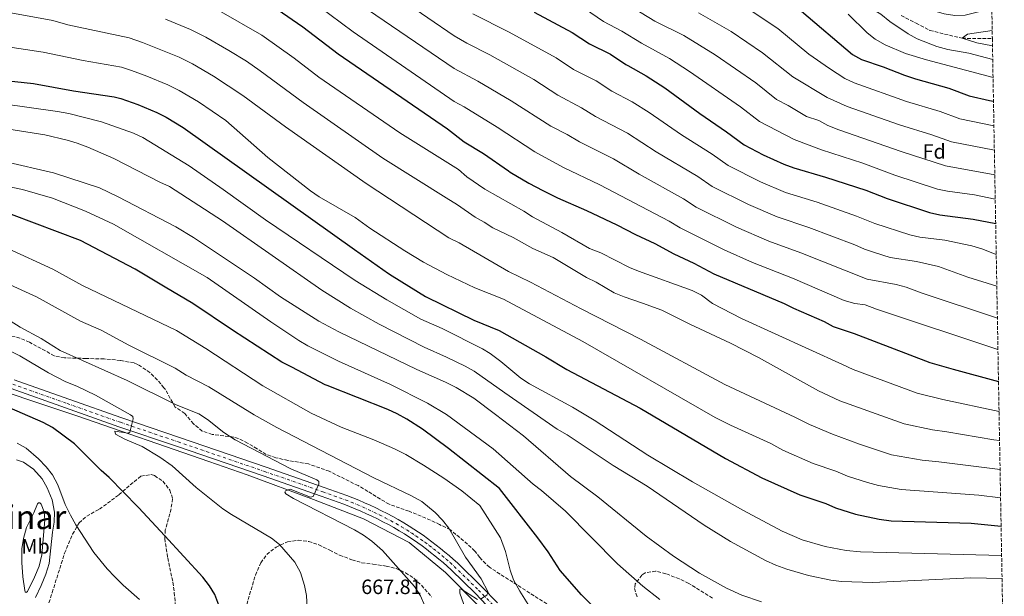
# Model space of a CAD drawing. Units: metres. Extents: x 621619 to 625087, y 4699420 to 4701794.
# Drawn here: x 624602 to 625077, y 4700004 to 4700282 of the extents above; entities that cross this region are included whole.
import ezdxf
from ezdxf.enums import TextEntityAlignment as Align

# ---------------------------------------------------------------- set-up
doc = ezdxf.new("R2010")
doc.units = ezdxf.units.M
doc.header["$MEASUREMENT"] = 0
doc.linetypes.add('DGN Style 3', pattern=[2.435891, 1.739922, -0.695969])
doc.linetypes.add('DGN Style 4', pattern=[2.785615, 1.391938, -0.695969, 0.00174, -0.695969])
for name, color, linetype, lineweight in [('Acequia sin especificar', 4, 'Continuous', 0), ('Barranco lineal', 142, 'DGN Style 3', 13), ('Carretera', 9, 'Continuous', 0), ('Cota de punto acotado terreno', 7, 'Continuous', 0), ('Curva de nivel directora', 30, 'Continuous', 30), ('Curva de nivel intermedia', 30, 'Continuous', 0), ('Eje de carretera', 7, 'DGN Style 4', 0), ('Etiqueta de uso rústico', 92, 'Continuous', 0), ('Etiqueta de zona arbolada', 92, 'Continuous', 0), ('Línea blanca (vial)', 7, 'Continuous', 13), ('Línea de cambio de uso (parcela vista)', 92, 'Continuous', 0), ('Texto de Área (paraje) menor', 7, 'Continuous', 0), ('Zona arbolada', 92, 'DGN Style 3', 0)]:
    doc.layers.add(name, color=color, linetype=linetype, lineweight=lineweight)
doc.styles.add('Style-Arial', font='arial.ttf')

msp = doc.modelspace()

# ---------------------------------------------------------------- linework, layer by layer
at = {"layer": 'Acequia sin especificar', "color": 4, "linetype": 'Continuous', "lineweight": 0}
msp.add_polyline3d([(624824.38, 4699997.88, 660), (624807.39, 4700015.08, 661.88), (624789.77, 4700029.52, 663.04), (624767.69, 4700040.99, 663.72), (624743.69, 4700050.33, 665), (624711.63, 4700062.22, 666.36), (624693.16, 4700068.59, 667.66), (624629.88, 4700090.46, 672.65), (624575.31, 4700108.72, 673.7), (624553.65, 4700110.84, 674.2), (624539.85, 4700108.93, 674.53), (624522.65, 4700102.56, 675.07), (624494.2, 4700084.3, 676.79), (624453.86, 4700056.69, 679.3), (624430.07, 4700040.98, 681.96), (624396.1, 4700021.02, 684.22), (624375.08, 4700009.98, 685.99), (624355.33, 4700003.19, 688.63), (624336.65, 4699999.36, 688.96), (624316.48, 4699998.94, 689.08), (624295.03, 4700000.64, 688.99), (624270.19, 4700004.67, 689.11), (624240.46, 4700013.59, 689.2)], dxfattribs=at)
at = {"layer": 'Barranco lineal', "color": 142, "linetype": 'DGN Style 3', "lineweight": 13}
msp.add_polyline3d([(625027.37, 4700283.9, 537.25), (625034.62, 4700280.21, 537.04), (625041.25, 4700276.66, 536.41), (625056.9, 4700272.89, 535), (625066.71, 4700272.79, 533.73), (625071.42, 4700272.76, 533.44)], dxfattribs=at)
at = {"layer": 'Carretera', "color": 9, "linetype": 'Continuous', "lineweight": 0}
for points in [[(624599.11, 4700107.99, 672.31), (624625.4, 4700098.69, 671.54), (624651.1, 4700089.61, 670.32), (624678.92, 4700080.19, 668.76), (624720.73, 4700065.92, 666.21), (624748.83, 4700056.11, 664.88), (624759.78, 4700052.17, 664.11), (624762.63, 4700051.05, 664.01), (624765.44, 4700049.9, 663.91), (624768.24, 4700048.7, 663.8), (624771.01, 4700047.46, 663.69), (624773.77, 4700046.17, 663.58), (624776.5, 4700044.83, 663.47), (624779.21, 4700043.45, 663.35), (624781.9, 4700042.02, 663.22), (624784.56, 4700040.55, 663.1), (624787.2, 4700039.03, 662.96), (624789.84, 4700037.45, 662.83), (624792.11, 4700035.99, 662.69), (624794.33, 4700034.51, 662.54), (624796.51, 4700033, 662.4), (624798.68, 4700031.45, 662.26), (624800.82, 4700029.87, 662.12), (624802.93, 4700028.25, 661.97), (624805.01, 4700026.59, 661.83), (624807.07, 4700024.9, 661.69), (624809.1, 4700023.18, 661.55), (624811.1, 4700021.43, 661.41), (624813.11, 4700019.61, 661.28), (624824.83, 4700008.15, 660.33), (624832.44, 4700000.33, 659.56)], [(624827.38, 4699999.15, 659.75), (624821.68, 4700005, 660.33), (624810.06, 4700016.37, 661.28), (624808.14, 4700018.11, 661.41), (624806.2, 4700019.81, 661.55), (624804.22, 4700021.49, 661.69), (624802.22, 4700023.13, 661.83), (624800.19, 4700024.74, 661.97), (624798.14, 4700026.31, 662.12), (624796.06, 4700027.86, 662.26), (624793.96, 4700029.36, 662.4), (624791.83, 4700030.83, 662.54), (624789.67, 4700032.27, 662.69), (624787.5, 4700033.67, 662.83), (624784.95, 4700035.19, 662.96), (624782.37, 4700036.67, 663.1), (624779.78, 4700038.11, 663.22), (624777.16, 4700039.5, 663.35), (624774.51, 4700040.85, 663.47), (624771.85, 4700042.15, 663.58), (624769.16, 4700043.41, 663.69), (624766.45, 4700044.63, 663.8), (624763.72, 4700045.8, 663.91), (624760.98, 4700046.92, 664.01), (624758.21, 4700048, 664.11), (624747.35, 4700051.91, 664.88), (624719.28, 4700061.71, 666.21), (624677.49, 4700075.98, 668.76), (624649.64, 4700085.4, 670.32), (624623.92, 4700094.5, 671.54), (624597.63, 4700103.79, 672.31)]]:
    msp.add_polyline3d(points, dxfattribs=at)
at = {"layer": 'Curva de nivel directora', "color": 30, "linetype": 'Continuous', "lineweight": 30, "flags": 128}
for points, elevation in [([(624726.12, 4700286.91), (624738.51, 4700278.47), (624755.47, 4700265.34), (624808.35, 4700229.11), (624816.31, 4700222.98), (624825.71, 4700217.31), (624837.72, 4700208.92), (624838.56, 4700208.34), (624847.65, 4700202.91), (624854.39, 4700199.42), (624861.4, 4700195.8), (624875.41, 4700189.75), (624890.09, 4700182.83), (624899.03, 4700178.21), (624908.51, 4700173.84), (624917.56, 4700168.83), (624927.25, 4700164.42), (624936.9, 4700159.17), (624970.85, 4700144.89), (624975.42, 4700142.56), (624990.19, 4700136.21), (624994.58, 4700133.8), (625004.71, 4700130.33), (625041.25, 4700116.44), (625052.52, 4700113.12), (625074.39, 4700107.26)], 600), ([(624850.22, 4700285.55), (624868.54, 4700275.71), (624876.9, 4700270.17), (624887.04, 4700265.21), (624894.48, 4700260.29), (624895.39, 4700259.68), (624904.32, 4700254.77), (624910.98, 4700250.42), (624913.3, 4700248.91), (624930.11, 4700236.54), (624943.05, 4700227.77), (624951.65, 4700221.42), (624960.82, 4700216.7), (624970.7, 4700212.18), (624975.61, 4700210.31), (624990.88, 4700205.92), (625010.35, 4700199.65), (625020.59, 4700195.62), (625041.04, 4700188.86), (625046.02, 4700187.7), (625062.22, 4700185.65), (625073.02, 4700183.45)], 575), ([(624977.92, 4700286.95), (624979.25, 4700285.97), (625003.85, 4700265.02), (625008.25, 4700262.63), (625018.65, 4700259.11), (625029.07, 4700255.05), (625034.33, 4700253.25), (625050.34, 4700248.74), (625060.3, 4700245.16), (625070.05, 4700242.89), (625071.97, 4700242.52)], 550), ([(624573.58, 4700254.82), (624608.37, 4700251.03), (624627.71, 4700247.54), (624647.3, 4700244.62), (624650.63, 4700243.84), (624658.73, 4700240.92), (624667.93, 4700236.99), (624672.4, 4700234.76), (624680.7, 4700229.86), (624763.48, 4700170.87), (624779.78, 4700159.28), (624781.63, 4700158.15), (624797.71, 4700148.32), (624798.04, 4700148.15), (624821.06, 4700136.79), (624833.21, 4700131.88), (624855.83, 4700119.14), (624865.97, 4700113.04), (624901.31, 4700094.3), (624942.54, 4700070.09), (624960.17, 4700060.65), (624978.45, 4700052.48), (624991.07, 4700048.32), (624995.64, 4700046.31), (625005.39, 4700043.25), (625016.84, 4700040.75), (625022.63, 4700040.04), (625061.14, 4700038.88), (625075.64, 4700037.32)], 625), ([(624882.55, 4699994.72), (624872.95, 4700004.28), (624862.73, 4700016.04), (624856.9, 4700025.03), (624851.98, 4700031.82), (624833.39, 4700055.56), (624808.77, 4700074.92), (624796.28, 4700084.13), (624788.69, 4700089.06), (624784.02, 4700091.6), (624779.45, 4700093.64), (624750.16, 4700105.29), (624749.24, 4700105.65), (624733.13, 4700114.11), (624728.41, 4700116.59), (624704.5, 4700131.94), (624685.28, 4700144.92), (624672, 4700152.69), (624657.5, 4700161.44), (624631.18, 4700175.34), (624597.84, 4700187.84)], 650), ([(624658.77, 4700046.78), (624644.96, 4700060.93), (624641.14, 4700064.21), (624628.14, 4700077.16), (624617.52, 4700085.09), (624613.13, 4700087.48), (624593.12, 4700096.13)], 675), ([(624697.96, 4699999.31), (624695.93, 4700004.33), (624693.33, 4700008.6), (624690.21, 4700012.82), (624671.83, 4700032.69), (624659.15, 4700046.4), (624658.77, 4700046.78)], 675)]:
    msp.add_lwpolyline(points, dxfattribs=dict(at, elevation=elevation))
at = {"layer": 'Curva de nivel intermedia', "color": 30, "linetype": 'Continuous', "lineweight": 0, "flags": 128}
for points, elevation in [([(625073.57, 4700153.16), (625059.6, 4700157.61), (625045.48, 4700162.79), (625034.73, 4700165.15), (625022.02, 4700167.07), (625014.5, 4700169.56), (625009.65, 4700171.16), (625005.08, 4700173.17), (624982.86, 4700181.51), (624967.5, 4700186.75), (624953.65, 4700192.66), (624936.14, 4700201.42), (624929.23, 4700206.2), (624909.01, 4700218.16), (624895.17, 4700227.13), (624879.85, 4700235.13), (624873.06, 4700239.37), (624861.56, 4700245.44), (624850.09, 4700253), (624828.81, 4700264.91), (624817.66, 4700270.55), (624811.56, 4700274.01), (624760.66, 4700308.97)], 585), ([(625071.15, 4700287.91), (625069.22, 4700286.93), (625064.15, 4700285.54), (625058.25, 4700284.1), (625053.25, 4700283.93), (625048.12, 4700284.72), (625032.72, 4700289.2), (625017.35, 4700292.81), (625012.37, 4700293.23), (625002.48, 4700295.62), (625001.53, 4700295.64), (625000.95, 4700294.02), (625006.89, 4700290.12), (625013.18, 4700287.08), (625017.5, 4700284.57), (625021.98, 4700281.04), (625030.82, 4700275.12), (625035.16, 4700272.65), (625044.64, 4700269), (625049.96, 4700267.45), (625059.99, 4700265.77), (625071.6, 4700262.73)], 540), ([(624588.39, 4700286.77), (624617.82, 4700281.5), (624624.94, 4700279.43), (624654.58, 4700273.15), (624660.97, 4700270.88), (624678.75, 4700263.72), (624685.18, 4700260.54), (624695.39, 4700254.65), (624709.5, 4700245.2), (624730.15, 4700230.12), (624769.11, 4700202.78), (624808.99, 4700176.56), (624813.99, 4700174.22), (624837.77, 4700160.35), (624848.36, 4700155.24), (624872.87, 4700142.24), (624901.52, 4700127.68), (624942.21, 4700105.72), (624976.02, 4700089.94), (624983.07, 4700086.41), (624994.15, 4700081.79), (625007.22, 4700076.89), (625022.66, 4700071.89), (625037.59, 4700069.18), (625045.51, 4700068.48), (625075.15, 4700064.81)], 615), ([(624697.97, 4700286.32), (624718.67, 4700274.34), (624734.28, 4700263.26), (624746.22, 4700254.18), (624785.24, 4700227.2), (624813.63, 4700209.54), (624817.69, 4700205.94), (624826.35, 4700200.13), (624845.16, 4700189.41), (624849.34, 4700186.66), (624863.5, 4700179.21), (624876.96, 4700171.36), (624882.37, 4700169.26), (624896.16, 4700162.32), (624900.5, 4700160.43), (624926.39, 4700151.09), (624930.9, 4700148.92), (624936.27, 4700144.87), (624950.33, 4700137.66), (624999.05, 4700115.38), (625004.14, 4700112.98), (625035.05, 4700101.59), (625047.54, 4700098.47), (625074.65, 4700092.74)], 605), ([(625074.11, 4700122.72), (625015.53, 4700142.13), (625009.94, 4700144.16), (625004.99, 4700144.93), (624999.86, 4700146.33), (624974.85, 4700157.1), (624955.65, 4700164.74), (624941.95, 4700170.72), (624920.63, 4700181.42), (624915.41, 4700184.62), (624881.81, 4700202.2), (624864.31, 4700210.59), (624850.47, 4700218.07), (624832.37, 4700230.01), (624816.38, 4700239.86), (624811.53, 4700242.45), (624762.81, 4700275.94), (624745.89, 4700288.63)], 595), ([(625073.84, 4700137.85), (625037.56, 4700149.87), (625029.74, 4700152.83), (625024.9, 4700154.1), (625010.93, 4700156.54), (624978.86, 4700169.3), (624963.44, 4700174.97), (624947.8, 4700181.69), (624928.39, 4700191.42), (624922.32, 4700195.41), (624900.84, 4700207.28), (624888.48, 4700214.64), (624872.08, 4700222.86), (624866.07, 4700226.45), (624858.2, 4700230.54), (624839.04, 4700242.71), (624823.04, 4700252.16), (624811.54, 4700258.23), (624770.14, 4700286.54)], 590), ([(625072.81, 4700195.31), (625062.74, 4700197.29), (625049.8, 4700199.13), (625044.89, 4700200.12), (625024.3, 4700206.88), (625008.8, 4700212.55), (624988.94, 4700219.04), (624975.65, 4700223.98), (624958.98, 4700232.67), (624949.84, 4700239.74), (624925.23, 4700256.85), (624915.51, 4700263.11), (624901.98, 4700270.47), (624892.5, 4700276.41), (624883.61, 4700280.99), (624874.4, 4700287.2)], 570), ([(625072.6, 4700207.03), (625048.75, 4700211.38), (625027.45, 4700218.32), (624997.34, 4700228.76), (624991.94, 4700230.86), (624987.56, 4700233.26), (624981.73, 4700235.21), (624972.76, 4700240.52), (624967.26, 4700243.35), (624957.14, 4700251.34), (624937.65, 4700264.89), (624922.51, 4700274.18), (624908.5, 4700281.11), (624898.17, 4700287.5)], 565), ([(625072.18, 4700230.71), (625055.69, 4700234.08), (625046.29, 4700237.49), (625030.04, 4700242.3), (625004.62, 4700251.34), (625000.12, 4700253.52), (624992.76, 4700258.25), (624982.86, 4700265.28), (624967.76, 4700277.56), (624953.95, 4700286.79)], 555), ([(624672.16, 4700282.08), (624684.16, 4700277.08), (624691.57, 4700273.43), (624702.73, 4700267.04), (624711.21, 4700261.77), (624717.79, 4700257.23), (624738.59, 4700241.86), (624777.17, 4700214.99), (624807.62, 4700195.9), (624813.08, 4700192.56), (624821.66, 4700186.59), (624826.09, 4700184.21), (624830.27, 4700181.45), (624840.08, 4700176.68), (624849.46, 4700171.4), (624859.37, 4700167), (624875.38, 4700157.35), (624880.07, 4700155.12), (624888.87, 4700149.96), (624893.58, 4700148.02), (624902.44, 4700145), (624911.86, 4700141.6), (624925.28, 4700134.84), (624944.98, 4700125.65), (624958.47, 4700118.75), (624987.54, 4700102.66), (624997.72, 4700097.85), (625028.86, 4700086.74), (625042.56, 4700083.83), (625049.46, 4700082.93), (625072.16, 4700079.09), (625074.9, 4700078.71)], 610), ([(625073.29, 4700168.46), (625066.26, 4700171.31), (625061.48, 4700172.76), (625048.48, 4700175.4), (625036.42, 4700176.94), (625031.53, 4700177.97), (625014.65, 4700183.56), (625005.75, 4700187.09), (624986.87, 4700193.71), (624971.55, 4700198.53), (624959.51, 4700203.64), (624943.9, 4700211.42), (624936.14, 4700216.98), (624921.34, 4700226.29), (624905.72, 4700237.08), (624897.57, 4700242.18), (624887.62, 4700247.41), (624880.05, 4700252.29), (624869.1, 4700257.88), (624860.8, 4700263.45), (624838.16, 4700275.89), (624820.56, 4700284.63)], 580), ([(625072.39, 4700218.96), (625051.65, 4700222.85), (625042.24, 4700226.24), (625026.6, 4700231.08), (625001.3, 4700239.94), (624991.63, 4700244.32), (624975.06, 4700254.32), (624960.42, 4700265.91), (624945.34, 4700276.13), (624929.52, 4700285.25)], 560), ([(625001.83, 4700284.54), (625010.92, 4700275.47), (625014.9, 4700272.45), (625019.7, 4700269.68), (625029.42, 4700265.48), (625039.64, 4700262.44), (625071.76, 4700253.95)], 545), ([(625071.36, 4700276.59), (625059.49, 4700274.93), (625056.9, 4700272.89), (625063.91, 4700270.77), (625071.48, 4700269.31)], 535), ([(624577.62, 4700271.49), (624613.1, 4700266.27), (624632.41, 4700262.14), (624650.94, 4700258.89), (624655.8, 4700257.36), (624663.2, 4700254.64), (624673.34, 4700250.35), (624678.79, 4700247.65), (624688.04, 4700242.25), (624701.21, 4700233.18), (624721.56, 4700215.32), (624742.19, 4700199.18), (624746.31, 4700196.36), (624763.66, 4700186.38), (624770.9, 4700181.21), (624787.65, 4700170.29), (624796.74, 4700164.89), (624807.96, 4700158.87), (624821.54, 4700152.49), (624835.31, 4700146.89), (624873.61, 4700126.49), (624937.6, 4700089.88), (624944.95, 4700086.08), (624964.5, 4700077.22), (624970.25, 4700074.14), (624984.88, 4700067.6), (624995.9, 4700063.92), (625001.43, 4700061.6), (625011.1, 4700058.44), (625016.47, 4700057.03), (625027.31, 4700055.04), (625064.81, 4700052.28), (625075.39, 4700051.14)], 620), ([(625075.89, 4700023.25), (625007.74, 4700025.01), (625000.8, 4700025.58), (624990.73, 4700027.59), (624979.54, 4700030.76), (624969.92, 4700034.94), (624950.9, 4700045.11), (624926.55, 4700058.86), (624905.05, 4700071.62), (624879.16, 4700088.5), (624868.65, 4700094.85), (624847.98, 4700106.06), (624843.81, 4700108.79), (624834.04, 4700116.94), (624828.97, 4700120.81), (624825.24, 4700123.06), (624805.75, 4700132.81), (624795.47, 4700137.37), (624778.96, 4700146.59), (624763.72, 4700156.01), (624720.4, 4700185.22), (624700.01, 4700199.95), (624683.57, 4700211.34), (624661.16, 4700224.99), (624656.65, 4700227.13), (624641.24, 4700232.54), (624625.42, 4700236.51), (624619.97, 4700237.58), (624554.75, 4700246.66)], 630), ([(625076.09, 4700012.15), (625061.09, 4700012.43), (625013.74, 4700010.2), (624998.61, 4700010.66), (624993.4, 4700011.31), (624982.65, 4700013.65), (624972.2, 4700016.65), (624966.89, 4700018.51), (624961.83, 4700020.79), (624944.99, 4700030.03), (624932.2, 4700037.86), (624904.76, 4700056.74), (624888.33, 4700066.62), (624866.18, 4700081.4), (624861.22, 4700084.18), (624835.97, 4700101.82), (624821.23, 4700112.15), (624816.93, 4700114.69), (624807.9, 4700119.04), (624796.99, 4700123.8), (624775.27, 4700134.97), (624761.55, 4700142.61), (624747.57, 4700151.34), (624699.64, 4700184.79), (624674.01, 4700201.4), (624669.43, 4700203.41), (624647.2, 4700214.88), (624634.7, 4700220.27), (624629.53, 4700222.32), (624624.74, 4700223.75), (624613.87, 4700226.35), (624583.11, 4700231.05)], 635), ([(624960, 4700000.85), (624950.47, 4700004.13), (624943.12, 4700007.41), (624930.02, 4700014.76), (624917.46, 4700022.97), (624904.25, 4700032.59), (624880.94, 4700051.48), (624867.74, 4700061.37), (624844.97, 4700080.93), (624831.52, 4700091.28), (624821.04, 4700099.25), (624812.43, 4700104.35), (624807.28, 4700106.97), (624793.53, 4700112.97), (624755.9, 4700131.27), (624746.23, 4700136.28), (624727.61, 4700148.03), (624715.21, 4700157.03), (624685.73, 4700176.67), (624677.2, 4700181.87), (624649.36, 4700196.44), (624640.31, 4700200.67), (624618.05, 4700207.97), (624594.38, 4700213.45)], 640), ([(624575.09, 4700205.65), (624603.18, 4700199.96), (624617.59, 4700195.77), (624633.55, 4700189.5), (624647.09, 4700183.09), (624692.29, 4700157.35), (624722.97, 4700136.1), (624736.53, 4700126.95), (624740.82, 4700124.38), (624755.71, 4700117.01), (624780.84, 4700105.8), (624798.65, 4700096.78), (624807.9, 4700091.21), (624830.45, 4700074.73), (624849.67, 4700057.67), (624853.76, 4700054.55), (624865.38, 4700044.64), (624890.49, 4700019.26), (624902.71, 4700008.48), (624910.91, 4700001.98)], 645), ([(624595.98, 4700171.46), (624617.77, 4700161.37), (624632.12, 4700153.54), (624677.39, 4700131.85), (624691.64, 4700123.08), (624719.14, 4700105.19), (624742.52, 4700091.91), (624757, 4700085.16), (624772.82, 4700079.03), (624782.67, 4700074.74), (624788.22, 4700071.92), (624796.8, 4700066.79), (624806.52, 4700060.52), (624815.24, 4700054.38), (624823.88, 4700047.33), (624833.89, 4700031.78), (624836.29, 4700025.19), (624838.57, 4700016.17), (624840.27, 4700011.47), (624843.21, 4700005.96), (624849.64, 4699995.68)], 655), ([(624595.33, 4700154.64), (624609.82, 4700148.13), (624631.15, 4700136.3), (624641.03, 4700131.98), (624654.44, 4700124.76), (624676.88, 4700113.71), (624682.2, 4700110.34), (624693.13, 4700104.59), (624715, 4700091.06), (624725.89, 4700084.98), (624772.68, 4700060.76), (624790.99, 4700052.07), (624795.87, 4700049.35), (624802.31, 4700043.94), (624805.84, 4700040.35), (624808.93, 4700036.41), (624816.98, 4700022.45), (624824.55, 4700011.93), (624828.03, 4700005.51), (624827.31, 4700004.12), (624824.3, 4700002.07)], 660), ([(624597.21, 4700136.47), (624602.05, 4700133.47), (624612.08, 4700128), (624621.28, 4700122.2), (624653.61, 4700107.72), (624677.33, 4700096.03), (624688.25, 4700091.54), (624692.46, 4700088.87), (624700.3, 4700082.61), (624705.77, 4700079.06), (624732.64, 4700065.02), (624745.24, 4700059.82), (624746.21, 4700058.93), (624746.27, 4700057.66), (624743.42, 4700051.69), (624742.14, 4700051.46), (624732.42, 4700055.3), (624730.18, 4700054.38), (624729.84, 4700053.84), (624730.28, 4700053.06), (624733.9, 4700050.82), (624763.43, 4700035.64), (624767.77, 4700033.11), (624771.86, 4700030.2), (624776.88, 4700025.64), (624792.44, 4700008.21), (624795.32, 4700003.77), (624799.41, 4699994.06)], 665), ([(624638.33, 4700100.69), (624629.34, 4700105.02), (624623.99, 4700107.13), (624615.65, 4700111.4), (624601.75, 4700119.62), (624597.31, 4700121.91)], 670), ([(624740.61, 4699997.97), (624740.31, 4700003.93), (624739.27, 4700008.82), (624737.33, 4700014.99), (624734.65, 4700019.97), (624727.27, 4700028.55), (624723.36, 4700031.67), (624704.02, 4700043), (624699.89, 4700045.82), (624687.03, 4700056.08), (624675.3, 4700066.45), (624669.41, 4700070.69), (624660.81, 4700075.8), (624652.49, 4700079.44), (624648.02, 4700081.74), (624647.66, 4700083.25), (624654.09, 4700082.3), (624654.87, 4700082.74), (624656.59, 4700089.23), (624656.4, 4700090.28), (624655.28, 4700091.18), (624638.33, 4700100.69)], 670), ([(624659.66, 4700001.99), (624651.67, 4700008.9), (624647.69, 4700012.91), (624644.02, 4700016.85), (624637.61, 4700024.69), (624628.84, 4700037.98), (624626.24, 4700042.73), (624623.74, 4700047.83), (624620.21, 4700057.37), (624617.64, 4700062.11), (624614.57, 4700066.05), (624610.81, 4700069.93), (624604.8, 4700074.97), (624600.48, 4700077.52)], 680), ([(624822.85, 4700002.06), (624814.81, 4700007.19), (624814.21, 4700006.94), (624814.21, 4700005.07), (624818.43, 4699993.37)], 660)]:
    msp.add_lwpolyline(points, dxfattribs=dict(at, elevation=elevation))
at = {"layer": 'Eje de carretera', "color": 7, "linetype": 'DGN Style 4', "lineweight": 0}
msp.add_polyline3d([(624598.37, 4700105.89, 672.31), (624624.66, 4700096.6, 671.54), (624650.37, 4700087.51, 670.32), (624678.21, 4700078.08, 668.76), (624720, 4700063.81, 666.21), (624748.09, 4700054.01, 664.88), (624758.99, 4700050.08, 664.11), (624761.8, 4700048.99, 664.01), (624764.58, 4700047.85, 663.91), (624767.35, 4700046.67, 663.8), (624770.09, 4700045.44, 663.69), (624772.81, 4700044.16, 663.58), (624775.51, 4700042.84, 663.47), (624778.18, 4700041.47, 663.35), (624780.84, 4700040.06, 663.22), (624783.47, 4700038.61, 663.1), (624786.07, 4700037.11, 662.96), (624788.67, 4700035.56, 662.83), (624790.89, 4700034.13, 662.69), (624793.08, 4700032.67, 662.54), (624795.23, 4700031.18, 662.4), (624797.37, 4700029.65, 662.26), (624799.48, 4700028.09, 662.12), (624801.56, 4700026.49, 661.97), (624803.62, 4700024.86, 661.83), (624805.65, 4700023.2, 661.69), (624807.65, 4700021.5, 661.55), (624809.62, 4700019.77, 661.41), (624811.59, 4700017.99, 661.28), (624823.25, 4700006.57, 660.33), (624830.85, 4699998.78, 659.56)], dxfattribs=at)
at = {"layer": 'Línea blanca (vial)', "color": 7, "linetype": 'Continuous', "lineweight": 13}
for points in [[(624599.11, 4700107.99, 672.31), (624625.4, 4700098.69, 671.54), (624651.1, 4700089.61, 670.32), (624678.92, 4700080.19, 668.76), (624720.73, 4700065.92, 666.21), (624748.83, 4700056.11, 664.88), (624759.78, 4700052.17, 664.11), (624762.63, 4700051.05, 664.01), (624765.44, 4700049.9, 663.91), (624768.24, 4700048.7, 663.8), (624771.01, 4700047.46, 663.69), (624773.77, 4700046.17, 663.58), (624776.5, 4700044.83, 663.47)], [(624597.63, 4700103.79, 672.31), (624623.92, 4700094.5, 671.54), (624649.64, 4700085.4, 670.32), (624677.49, 4700075.98, 668.76), (624719.28, 4700061.71, 666.21), (624747.35, 4700051.91, 664.88), (624758.21, 4700048, 664.11), (624760.98, 4700046.92, 664.01), (624763.72, 4700045.8, 663.91), (624766.45, 4700044.63, 663.8), (624769.16, 4700043.41, 663.69), (624771.85, 4700042.15, 663.58), (624774.51, 4700040.85, 663.47), (624777.16, 4700039.5, 663.35)], [(624776.5, 4700044.83, 663.47), (624779.21, 4700043.45, 663.35), (624781.9, 4700042.02, 663.22), (624784.56, 4700040.55, 663.1), (624787.2, 4700039.03, 662.96), (624789.84, 4700037.45, 662.83), (624792.11, 4700035.99, 662.69), (624794.33, 4700034.51, 662.54), (624796.51, 4700033, 662.4), (624798.68, 4700031.45, 662.26), (624800.82, 4700029.87, 662.12), (624802.93, 4700028.25, 661.97), (624805.01, 4700026.59, 661.83), (624807.07, 4700024.9, 661.69), (624809.1, 4700023.18, 661.55), (624811.1, 4700021.43, 661.41), (624813.11, 4700019.61, 661.28), (624824.83, 4700008.15, 660.33), (624832.44, 4700000.33, 659.56)], [(624777.16, 4700039.5, 663.35), (624779.78, 4700038.11, 663.22), (624782.37, 4700036.67, 663.1), (624784.95, 4700035.19, 662.96), (624787.5, 4700033.67, 662.83), (624789.67, 4700032.27, 662.69), (624791.83, 4700030.83, 662.54), (624793.96, 4700029.36, 662.4), (624796.06, 4700027.86, 662.26), (624798.14, 4700026.31, 662.12), (624800.19, 4700024.74, 661.97), (624802.22, 4700023.13, 661.83), (624804.22, 4700021.49, 661.69), (624806.2, 4700019.81, 661.55), (624808.14, 4700018.11, 661.41), (624810.06, 4700016.37, 661.28), (624821.68, 4700005, 660.33), (624827.38, 4699999.15, 659.75)]]:
    msp.add_polyline3d(points, dxfattribs=at)
at = {"layer": 'Línea de cambio de uso (parcela vista)', "color": 92, "linetype": 'Continuous', "lineweight": 0}
for points in [[(624600.27, 4700069.45, 681.64), (624603.55, 4700068.2, 681.2), (624608.48, 4700064.84, 681.09), (624612.67, 4700060.27, 681.2), (624615.05, 4700055.82, 681.14), (624617.39, 4700050.09, 681.09), (624618.52, 4700044.18, 681.14), (624618.43, 4700039.32, 681.59), (624617.62, 4700034.43, 682.14), (624615.93, 4700019.34, 683.14), (624614.43, 4700014.29, 683.8), (624612.04, 4700008.72, 684.58), (624609.43, 4700002.95, 684.75)], [(624604.93, 4700005.37, 684.8), (624604.35, 4700005.61, 684.86), (624604.23, 4700006.32, 684.97), (624603.23, 4700012.99, 684.86), (624602.79, 4700019.88, 684.69), (624602.83, 4700026.43, 684.52), (624603.58, 4700031.43, 683.97), (624605.11, 4700036.73, 683.53), (624608.58, 4700043.75, 682.31), (624610.27, 4700048.2, 681.86), (624610.87, 4700048.66, 681.81), (624611.42, 4700048.62, 681.53), (624612.04, 4700048.01, 681.59), (624613.62, 4700044.33, 681.75), (624613.88, 4700040.49, 682.08), (624612.41, 4700023.62, 683.19), (624611.1, 4700018, 683.8), (624608.98, 4700012.81, 684.52), (624605.51, 4700005.81, 684.8), (624604.93, 4700005.37, 684.8)]]:
    msp.add_polyline3d(points, dxfattribs=at)
at = {"layer": 'Zona arbolada', "color": 92, "linetype": 'DGN Style 3', "lineweight": 0}
for points in [[(625071.1, 4700291.01, 543.13), (625071.42, 4700272.76, 533.44), (625077.19, 4699951.06, 654.9)], [(624864.48, 4699994.62, 660.66), (624828.55, 4700017.56, 661.52), (624824.88, 4700021.16, 661.74), (624823.97, 4700022.29, 661.86), (624821.5, 4700025.39, 662.18), (624817.99, 4700028.74, 663.44), (624809.7, 4700035.62, 664.04), (624804.54, 4700038.17, 665.4), (624800.07, 4700040.32, 666.06), (624789.76, 4700044.58, 666.06), (624780.08, 4700047.97, 666.06), (624769.84, 4700054.18, 665.84), (624765.19, 4700056.94, 666.17), (624751.25, 4700063.87, 666.17), (624741.17, 4700067.42, 666.17), (624731.3, 4700069.13, 666.23), (624725.43, 4700070.4, 667.62), (624720.76, 4700072.01, 668.38), (624716.37, 4700074.71, 668.06), (624711.82, 4700077.47, 668.16), (624707.36, 4700079.75, 668.46), (624705.17, 4700080.41, 668.73), (624694.66, 4700081.66, 670.28), (624689.94, 4700083.27, 670.3), (624685.6, 4700086.79, 670.03), (624681.44, 4700091.84, 669.61), (624676.84, 4700094.83, 669.06), (624672.09, 4700103.29, 666.46), (624671.42, 4700104.21, 666.4), (624668.21, 4700107.97, 666.4), (624664.65, 4700111.5, 666.4), (624658.84, 4700115.48, 666.4), (624657.02, 4700116.15, 666.4), (624650.42, 4700117.42, 667.28), (624642.53, 4700118.09, 669.95), (624633.81, 4700118.34, 671.72), (624629, 4700118.47, 673.15), (624623.36, 4700118.62, 673.5), (624618.47, 4700119.63, 673.84), (624606.48, 4700126.18, 673.72), (624601.86, 4700128.12, 673.76), (624597.12, 4700129.35, 673.94)], [(624606.48, 4700126.18, 673.72), (624601.86, 4700128.12, 673.76), (624597.12, 4700129.35, 673.94)], [(624864.48, 4699994.62, 660.66), (624828.55, 4700017.56, 661.52), (624824.88, 4700021.16, 661.74), (624823.97, 4700022.29, 661.86), (624821.5, 4700025.39, 662.18), (624817.99, 4700028.74, 663.44), (624809.7, 4700035.62, 664.04), (624804.54, 4700038.17, 665.4), (624800.07, 4700040.32, 666.06), (624789.76, 4700044.58, 666.06), (624780.08, 4700047.97, 666.06), (624769.84, 4700054.18, 665.84), (624765.19, 4700056.94, 666.17), (624751.25, 4700063.87, 666.17), (624741.17, 4700067.42, 666.17), (624731.3, 4700069.13, 666.23), (624725.43, 4700070.4, 667.62), (624720.76, 4700072.01, 668.38), (624716.37, 4700074.71, 668.06), (624711.82, 4700077.47, 668.16), (624707.36, 4700079.75, 668.46), (624705.17, 4700080.41, 668.73), (624694.66, 4700081.66, 670.28), (624689.94, 4700083.27, 670.3), (624685.6, 4700086.79, 670.03), (624681.44, 4700091.84, 669.61), (624676.84, 4700094.83, 669.06), (624672.09, 4700103.29, 666.46), (624671.42, 4700104.21, 666.4), (624668.21, 4700107.97, 666.4), (624664.65, 4700111.5, 666.4), (624658.84, 4700115.48, 666.4), (624657.02, 4700116.15, 666.4), (624650.42, 4700117.42, 667.28), (624642.53, 4700118.09, 669.95), (624633.81, 4700118.34, 671.72), (624629, 4700118.47, 673.15), (624623.36, 4700118.62, 673.5), (624618.47, 4700119.63, 673.84), (624606.48, 4700126.18, 673.72)], [(624614.41, 4699995.77, 688.98), (624617.47, 4700005.32, 688.21), (624623.43, 4700024.4, 685.57), (624627.3, 4700033.49, 684.28), (624630.43, 4700039.05, 683.65), (624634.11, 4700042.25, 683.26), (624640.24, 4700045.6, 682.76), (624649.62, 4700052.52, 682.1), (624660.23, 4700061.59, 680.77), (624665.23, 4700062.27, 680.55), (624666.87, 4700061.77, 680.55), (624670.88, 4700059.03, 680.77), (624674.28, 4700054.83, 680.62), (624675.56, 4700050.62, 680.55), (624674.83, 4700045.71, 680.91), (624672.05, 4700035.54, 682.32), (624671.76, 4700031.37, 682.54), (624673.23, 4700022.06, 682.32), (624675.72, 4700010.35, 682.32), (624676.4, 4700005.4, 682.52), (624678.29, 4699985.54, 684.22)], [(624614.41, 4699995.77, 688.98), (624617.47, 4700005.32, 688.21), (624623.43, 4700024.4, 685.57), (624627.3, 4700033.49, 684.28), (624630.43, 4700039.05, 683.65), (624634.11, 4700042.25, 683.26), (624640.24, 4700045.6, 682.76), (624649.62, 4700052.52, 682.1), (624660.23, 4700061.59, 680.77), (624665.23, 4700062.27, 680.55), (624666.87, 4700061.77, 680.55), (624670.88, 4700059.03, 680.77), (624674.28, 4700054.83, 680.62), (624675.56, 4700050.62, 680.55), (624674.83, 4700045.71, 680.91), (624672.05, 4700035.54, 682.32), (624671.76, 4700031.37, 682.54), (624673.23, 4700022.06, 682.32), (624675.72, 4700010.35, 682.32), (624676.4, 4700005.4, 682.52), (624678.29, 4699985.54, 684.22)], [(624710.72, 4699997.29, 679.46), (624715.57, 4700013.77, 678.64), (624718.16, 4700019.72, 677.66), (624721.1, 4700023.71, 677.08), (624725.56, 4700027.31, 676.44), (624731.06, 4700029.85, 676.35), (624736.17, 4700030.58, 675.68), (624741.31, 4700030.02, 675.23), (624746.18, 4700028.41, 675.04), (624751.47, 4700025.77, 674.56), (624756.25, 4700023.41, 674.56), (624762.19, 4700021.15, 674.56), (624766.9, 4700019.74, 673.56), (624772.32, 4700019.07, 672.59), (624778.65, 4700018.15, 672.34), (624783.49, 4700016.9, 672.04), (624788.08, 4700014.88, 671.72), (624792.13, 4700012.23, 671.45), (624795.8, 4700008.83, 671.48), (624800.7, 4700003.27, 670.78)], [(624710.72, 4699997.29, 679.46), (624715.57, 4700013.77, 678.64), (624718.16, 4700019.72, 677.66), (624721.1, 4700023.71, 677.08), (624725.56, 4700027.31, 676.44), (624731.06, 4700029.85, 676.35), (624736.17, 4700030.58, 675.68), (624741.31, 4700030.02, 675.23), (624746.18, 4700028.41, 675.04), (624751.47, 4700025.77, 674.56), (624756.25, 4700023.41, 674.56), (624762.19, 4700021.15, 674.56), (624766.9, 4700019.74, 673.56), (624772.32, 4700019.07, 672.59), (624778.65, 4700018.15, 672.34), (624783.49, 4700016.9, 672.04), (624788.08, 4700014.88, 671.72), (624792.13, 4700012.23, 671.45), (624795.8, 4700008.83, 671.48), (624800.7, 4700003.27, 670.78)], [(624936.31, 4700002.7, 648.69), (624924.79, 4700009.76, 648.69), (624920.27, 4700011.97, 648.91), (624913.75, 4700014.45, 649.35), (624908.83, 4700015.68, 649.7), (624903.76, 4700014.82, 650.1), (624902.19, 4700013.78, 650.24), (624898.99, 4700009.53, 651.08), (624898.64, 4700007.34, 651.35), (624900.03, 4700002.71, 651.5)], [(624936.31, 4700002.7, 648.69), (624924.79, 4700009.76, 648.69), (624920.27, 4700011.97, 648.91), (624913.75, 4700014.45, 649.35), (624908.83, 4700015.68, 649.7), (624903.76, 4700014.82, 650.1), (624902.19, 4700013.78, 650.24), (624898.99, 4700009.53, 651.08), (624898.64, 4700007.34, 651.35), (624900.03, 4700002.71, 651.5)]]:
    msp.add_polyline3d(points, dxfattribs=at)

# ---------------------------------------------------------------- texts
at = {"layer": 'Cota de punto acotado terreno', "color": 7, "linetype": 'Continuous', "lineweight": 0, "style": 'Style-Arial'}
msp.add_text('667.81', height=7, dxfattribs=at).set_placement((624766.67, 4700004.61, 667.81))
at = {"layer": 'Etiqueta de uso rústico', "color": 92, "linetype": 'Continuous', "lineweight": 0, "style": 'Style-Arial'}
msp.add_text('Mb', height=7, dxfattribs=at).set_placement((624609.4102, 4700027.67, 683.58), align=Align.MIDDLE_CENTER)
at = {"layer": 'Etiqueta de zona arbolada', "color": 92, "linetype": 'Continuous', "lineweight": 0, "style": 'Style-Arial'}
msp.add_text('Fd', height=7, dxfattribs=at).set_placement((625043.3274, 4700218.28, 563.16), align=Align.MIDDLE_CENTER)
at = {"layer": 'Texto de Área (paraje) menor', "color": 7, "linetype": 'Continuous', "lineweight": 0, "style": 'Style-Arial'}
msp.add_text('El Pinar', height=11.5, dxfattribs=at).set_placement((624596.3158, 4700041.73, 685.23), align=Align.MIDDLE_CENTER)

doc.saveas('drawing.dxf')
